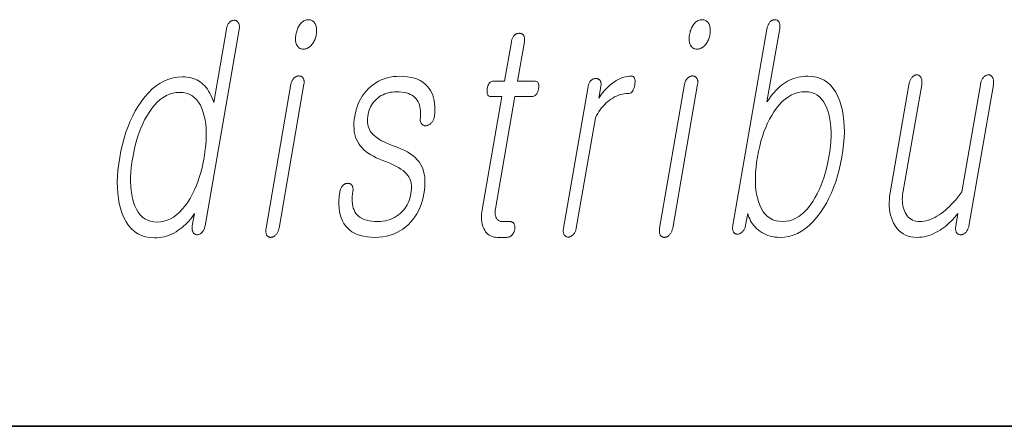
# Model space of a CAD drawing. Extents: x 0 to 420, y 0 to 297.
# Drawn here: x 329 to 334, y 10 to 12 of the extents above; entities that cross this region are included whole.
import ezdxf

# ---------------------------------------------------------------- set-up
doc = ezdxf.new("R2010")
doc.units = 0

msp = doc.modelspace()

# ---------------------------------------------------------------- linework, layer by layer
at = {"color": 7, "lineweight": 35}
for p in [(20, 10), (230, 10)]:
    msp.add_line(p, (410, 10), dxfattribs=at)
at = {"color": 7, "lineweight": 13}
for points in [[(330.0636, 12.1815), (330.0643, 12.1864), (330.0648, 12.191), (330.065, 12.1954), (330.0649, 12.1997), (330.0646, 12.2036), (330.064, 12.2074), (330.0631, 12.211), (330.062, 12.2143), (330.0606, 12.2175), (330.059, 12.2204), (330.0573, 12.2227), (330.0555, 12.2248), (330.0536, 12.2267), (330.0516, 12.2283), (330.0495, 12.2297), (330.0473, 12.2308), (330.0449, 12.2317), (330.0425, 12.2323), (330.0399, 12.2327), (330.0372, 12.2328), (330.0343, 12.2327), (330.0314, 12.2324), (330.0286, 12.2318), (330.0258, 12.2311), (330.0231, 12.2301), (330.0205, 12.2289), (330.0179, 12.2275), (330.0153, 12.2258), (330.0128, 12.224), (330.0104, 12.2219), (330.0079, 12.219), (330.0056, 12.2159), (330.0035, 12.2127), (330.0016, 12.2092), (329.9998, 12.2056), (329.9983, 12.2018), (329.9969, 12.1978), (329.9956, 12.1936), (329.9946, 12.1892), (329.9937, 12.1846), (329.9235, 11.7805), (329.9188, 11.7947), (329.9136, 11.8081), (329.9081, 11.8208), (329.9022, 11.8327), (329.8958, 11.8438), (329.8891, 11.8541), (329.8819, 11.8637), (329.8744, 11.8725), (329.8664, 11.8805), (329.858, 11.8877), (329.8494, 11.8942), (329.8404, 11.9), (329.8309, 11.9052), (329.8209, 11.9096), (329.8105, 11.9134), (329.7996, 11.9164), (329.7883, 11.9188), (329.7765, 11.9205), (329.7642, 11.9216), (329.7515, 11.9219), (329.7257, 11.9205), (329.7006, 11.9164), (329.6761, 11.9096), (329.6524, 11.9), (329.6293, 11.8877), (329.607, 11.8727), (329.5853, 11.8549), (329.5643, 11.8344), (329.5439, 11.8111), (329.5243, 11.7851), (329.5077, 11.7602), (329.4921, 11.7341), (329.4777, 11.7066), (329.4643, 11.6779), (329.4519, 11.6479), (329.4407, 11.6167), (329.4305, 11.5842), (329.4214, 11.5503), (329.4133, 11.5153), (329.4064, 11.4789), (329.4008, 11.4428), (329.3967, 11.408), (329.3941, 11.3745), (329.393, 11.3421), (329.3934, 11.311), (329.3954, 11.2812), (329.3988, 11.2526), (329.4038, 11.2252), (329.4102, 11.1991), (329.4182, 11.1742), (329.4288, 11.148), (329.441, 11.1244), (329.4548, 11.1037), (329.4703, 11.0857), (329.4874, 11.0705), (329.5062, 11.058), (329.5266, 11.0484), (329.5486, 11.0414), (329.5723, 11.0373), (329.5976, 11.0359), (329.6112, 11.0363), (329.6247, 11.0376), (329.6381, 11.0397), (329.6513, 11.0426), (329.6645, 11.0464), (329.6776, 11.051), (329.6905, 11.0565), (329.7034, 11.0628), (329.7161, 11.0699), (329.7288, 11.0779), (329.7394, 11.0855), (329.7496, 11.0935), (329.7595, 11.1018), (329.769, 11.1105), (329.778, 11.1195), (329.7867, 11.1288), (329.795, 11.1385), (329.8028, 11.1485), (329.8103, 11.1589), (329.8174, 11.1696), (329.8058, 11.1027), (329.8051, 11.0985), (329.8047, 11.0943), (329.8046, 11.0904), (329.8046, 11.0866), (329.8049, 11.0829), (329.8054, 11.0794), (329.8062, 11.0761), (329.8072, 11.0729), (329.8083, 11.0699), (329.8098, 11.067), (329.8115, 11.0646), (329.8132, 11.0625), (329.8151, 11.0605), (329.8171, 11.0588), (329.8192, 11.0573), (329.8214, 11.056), (329.8237, 11.0549), (329.8261, 11.0541), (329.8286, 11.0534), (329.8312, 11.053), (329.8342, 11.0531), (329.837, 11.0534), (329.8398, 11.054), (329.8425, 11.0547), (329.8451, 11.0557), (329.8476, 11.0569), (329.8501, 11.0583), (329.8524, 11.06), (329.8548, 11.0618), (329.857, 11.0639), (329.8597, 11.0668), (329.8622, 11.0699), (329.8645, 11.0733), (329.8667, 11.0768), (329.8687, 11.0806), (329.8705, 11.0846), (329.8722, 11.0888), (329.8737, 11.0932), (329.8751, 11.0979), (329.8763, 11.1027)], [(330.4457, 12.2359), (330.4403, 12.2357), (330.4351, 12.2349), (330.4301, 12.2337), (330.4252, 12.2319), (330.4205, 12.2297), (330.4159, 12.2269), (330.4115, 12.2237), (330.4073, 12.22), (330.4033, 12.2158), (330.3994, 12.211), (330.3959, 12.2063), (330.3927, 12.2013), (330.3898, 12.1961), (330.3871, 12.1906), (330.3846, 12.185), (330.3824, 12.1791), (330.3803, 12.1731), (330.3786, 12.1668), (330.377, 12.1602), (330.3757, 12.1535), (330.3748, 12.1471), (330.3741, 12.1409), (330.3737, 12.1349), (330.3737, 12.1291), (330.3739, 12.1236), (330.3745, 12.1183), (330.3754, 12.1132), (330.3766, 12.1083), (330.3781, 12.1036), (330.3799, 12.0991), (330.3822, 12.0944), (330.3848, 12.0902), (330.3877, 12.0864), (330.391, 12.0832), (330.3946, 12.0805), (330.3985, 12.0782), (330.4028, 12.0765), (330.4074, 12.0752), (330.4124, 12.0745), (330.4176, 12.0742), (330.4228, 12.0745), (330.4279, 12.0752), (330.4328, 12.0765), (330.4376, 12.0782), (330.4423, 12.0805), (330.4469, 12.0832), (330.4513, 12.0864), (330.4557, 12.0902), (330.4599, 12.0944), (330.464, 12.0991), (330.4676, 12.1039), (330.471, 12.1088), (330.4741, 12.1138), (330.4769, 12.119), (330.4795, 12.1244), (330.4818, 12.1299), (330.4838, 12.1356), (330.4855, 12.1414), (330.487, 12.1474), (330.4882, 12.1535), (330.4892, 12.1602), (330.4899, 12.1668), (330.4903, 12.1731), (330.4903, 12.1791), (330.49, 12.185), (330.4893, 12.1906), (330.4884, 12.1961), (330.4871, 12.2013), (330.4854, 12.2063), (330.4834, 12.211), (330.481, 12.2158), (330.4782, 12.22), (330.4752, 12.2237), (330.4718, 12.2269), (330.4682, 12.2297), (330.4643, 12.2319), (330.4601, 12.2337), (330.4556, 12.2349), (330.4508, 12.2357)], [(332.6126, 12.2359), (332.6072, 12.2357), (332.602, 12.2349), (332.597, 12.2337), (332.5921, 12.2319), (332.5873, 12.2297), (332.5828, 12.2269), (332.5784, 12.2237), (332.5742, 12.22), (332.5701, 12.2158), (332.5662, 12.211), (332.5628, 12.2063), (332.5596, 12.2013), (332.5567, 12.1961), (332.554, 12.1906), (332.5515, 12.185), (332.5492, 12.1791), (332.5472, 12.1731), (332.5454, 12.1668), (332.5439, 12.1602), (332.5426, 12.1535), (332.5416, 12.1471), (332.541, 12.1409), (332.5406, 12.1349), (332.5405, 12.1291), (332.5408, 12.1236), (332.5414, 12.1183), (332.5423, 12.1132), (332.5435, 12.1083), (332.545, 12.1036), (332.5468, 12.0991), (332.549, 12.0944), (332.5516, 12.0902), (332.5546, 12.0864), (332.5578, 12.0832), (332.5614, 12.0805), (332.5654, 12.0782), (332.5696, 12.0765), (332.5743, 12.0752), (332.5792, 12.0745), (332.5845, 12.0742), (332.5897, 12.0745), (332.5947, 12.0752), (332.5996, 12.0765), (332.6045, 12.0782), (332.6092, 12.0805), (332.6137, 12.0832), (332.6182, 12.0864), (332.6225, 12.0902), (332.6268, 12.0944), (332.6309, 12.0991), (332.6345, 12.1039), (332.6378, 12.1088), (332.641, 12.1138), (332.6438, 12.119), (332.6463, 12.1244), (332.6486, 12.1299), (332.6506, 12.1356), (332.6524, 12.1414), (332.6539, 12.1474), (332.6551, 12.1535), (332.6561, 12.1602), (332.6568, 12.1668), (332.6571, 12.1731), (332.6572, 12.1791), (332.6569, 12.185), (332.6562, 12.1906), (332.6552, 12.1961), (332.6539, 12.2013), (332.6523, 12.2063), (332.6503, 12.211), (332.6478, 12.2158), (332.6451, 12.22), (332.642, 12.2237), (332.6387, 12.2269), (332.6351, 12.2297), (332.6312, 12.2319), (332.627, 12.2337), (332.6224, 12.2349), (332.6177, 12.2357)], [(332.9684, 12.1846), (332.7811, 11.1059), (332.7804, 11.101), (332.7799, 11.0963), (332.7797, 11.0919), (332.7798, 11.0877), (332.7801, 11.0837), (332.7807, 11.0799), (332.7815, 11.0764), (332.7827, 11.073), (332.7841, 11.0699), (332.7857, 11.067), (332.7872, 11.0649), (332.7889, 11.0631), (332.7907, 11.0614), (332.7927, 11.06), (332.7948, 11.0588), (332.7971, 11.0579), (332.7995, 11.0571), (332.8021, 11.0565), (332.8048, 11.0562), (332.8077, 11.0561), (332.8104, 11.0565), (332.8132, 11.0572), (332.8159, 11.058), (332.8185, 11.0591), (332.8212, 11.0604), (332.8238, 11.0619), (332.8264, 11.0636), (332.8289, 11.0656), (332.8315, 11.0677), (332.834, 11.0701), (332.8366, 11.073), (332.8391, 11.076), (332.8413, 11.0792), (332.8434, 11.0825), (332.8452, 11.086), (332.8469, 11.0897), (332.8484, 11.0935), (332.8496, 11.0975), (332.8507, 11.1016), (332.8515, 11.1059), (332.8629, 11.1711), (332.866, 11.1604), (332.8698, 11.1501), (332.8741, 11.1402), (332.8789, 11.1306), (332.8843, 11.1214), (332.8903, 11.1126), (332.8969, 11.1041), (332.904, 11.096), (332.9117, 11.0883), (332.9199, 11.081), (332.9299, 11.073), (332.9403, 11.0659), (332.9512, 11.0596), (332.9626, 11.0541), (332.9744, 11.0495), (332.9868, 11.0457), (332.9996, 11.0428), (333.0129, 11.0407), (333.0267, 11.0394), (333.041, 11.039), (333.066, 11.0404), (333.0903, 11.0445), (333.114, 11.0513), (333.1372, 11.0609), (333.1598, 11.0732), (333.1817, 11.0883), (333.2031, 11.106), (333.2239, 11.1266), (333.244, 11.1498), (333.2636, 11.1758), (333.2803, 11.2009), (333.2959, 11.2273), (333.3104, 11.2548), (333.3238, 11.2835), (333.3361, 11.3134), (333.3473, 11.3444), (333.3575, 11.3767), (333.3665, 11.4101), (333.3745, 11.4447), (333.3813, 11.4805), (333.387, 11.5168), (333.3911, 11.552), (333.3938, 11.5859), (333.3949, 11.6185), (333.3945, 11.6499), (333.3927, 11.68), (333.3893, 11.709), (333.3843, 11.7366), (333.3779, 11.7631), (333.37, 11.7882), (333.3594, 11.8142), (333.3473, 11.8375), (333.3337, 11.858), (333.3185, 11.8758), (333.3017, 11.8908), (333.2834, 11.9031), (333.2636, 11.9127), (333.2422, 11.9196), (333.2194, 11.9237), (333.1949, 11.925), (333.1814, 11.9247), (333.1681, 11.9237), (333.1551, 11.9219), (333.1423, 11.9196), (333.1298, 11.9165), (333.1175, 11.9127), (333.1055, 11.9083), (333.0937, 11.9031), (333.0821, 11.8973), (333.0708, 11.8908), (333.0599, 11.8836), (333.0492, 11.8756), (333.0386, 11.8668), (333.0282, 11.8573), (333.018, 11.8469), (333.0079, 11.8358), (332.998, 11.8239), (332.9883, 11.8112), (332.9786, 11.7978), (332.9692, 11.7836), (333.0394, 12.1877), (333.0401, 12.1923), (333.0405, 12.1967), (333.0406, 12.2009), (333.0406, 12.2049), (333.0402, 12.2087), (333.0396, 12.2123), (333.0387, 12.2158), (333.0376, 12.2191), (333.0362, 12.2221), (333.0345, 12.225), (333.0328, 12.2271), (333.031, 12.2289), (333.029, 12.2306), (333.027, 12.232), (333.0248, 12.2332), (333.0226, 12.2342), (333.0202, 12.2349), (333.0178, 12.2355), (333.0152, 12.2358), (333.0125, 12.2359), (333.0096, 12.2358), (333.0067, 12.2354), (333.0039, 12.2348), (333.0011, 12.2339), (332.9984, 12.2328), (332.9957, 12.2314), (332.993, 12.2298), (332.9904, 12.2279), (332.9879, 12.2258), (332.9854, 12.2235), (332.9829, 12.2206), (332.9807, 12.2174), (332.9785, 12.2141), (332.9766, 12.2105), (332.9748, 12.2068), (332.9732, 12.2028), (332.9717, 12.1986), (332.9705, 12.1941), (332.9694, 12.1895)], [(331.5621, 12.1147), (331.5245, 11.8986), (331.4632, 11.8986), (331.4581, 11.8982), (331.4535, 11.8969), (331.4492, 11.8948), (331.4453, 11.8919), (331.4418, 11.8881), (331.4386, 11.8835), (331.4358, 11.878), (331.4334, 11.8717), (331.4314, 11.8646), (331.4297, 11.8566), (331.4286, 11.8484), (331.4281, 11.841), (331.4283, 11.8344), (331.4291, 11.8288), (331.4306, 11.824), (331.4328, 11.8201), (331.4357, 11.817), (331.4392, 11.8148), (331.4435, 11.8135), (331.4483, 11.8131), (331.5097, 11.8131), (331.4015, 11.1898), (331.3997, 11.1779), (331.3985, 11.1663), (331.3979, 11.1551), (331.3979, 11.1443), (331.3986, 11.1338), (331.3998, 11.1238), (331.4017, 11.1141), (331.4041, 11.1047), (331.4072, 11.0958), (331.4109, 11.0872), (331.4155, 11.078), (331.4206, 11.0699), (331.4264, 11.0626), (331.4328, 11.0564), (331.4399, 11.0511), (331.4475, 11.0467), (331.4558, 11.0433), (331.4647, 11.0409), (331.4742, 11.0395), (331.4843, 11.039), (331.5378, 11.039), (331.5409, 11.0392), (331.544, 11.0396), (331.547, 11.0403), (331.55, 11.0413), (331.5529, 11.0425), (331.5557, 11.044), (331.5584, 11.0459), (331.5611, 11.048), (331.5638, 11.0503), (331.5663, 11.053), (331.5685, 11.0555), (331.5705, 11.0582), (331.5723, 11.0609), (331.574, 11.0637), (331.5755, 11.0666), (331.5768, 11.0696), (331.578, 11.0727), (331.579, 11.0759), (331.5799, 11.0792), (331.5805, 11.0825), (331.5811, 11.0862), (331.5814, 11.0897), (331.5816, 11.0932), (331.5815, 11.0965), (331.5812, 11.0996), (331.5808, 11.1027), (331.5801, 11.1056), (331.5792, 11.1084), (331.5781, 11.1111), (331.5768, 11.1136), (331.5752, 11.116), (331.5733, 11.1181), (331.5713, 11.12), (331.5692, 11.1216), (331.5668, 11.1229), (331.5643, 11.1241), (331.5617, 11.1249), (331.5589, 11.1256), (331.556, 11.1259), (331.5529, 11.1261), (331.512, 11.1261), (331.5071, 11.1263), (331.5026, 11.127), (331.4984, 11.1282), (331.4944, 11.1298), (331.4908, 11.1319), (331.4875, 11.1345), (331.4845, 11.1375), (331.4818, 11.141), (331.4795, 11.1449), (331.4774, 11.1494), (331.4759, 11.1532), (331.4747, 11.1572), (331.4737, 11.1614), (331.473, 11.1658), (331.4725, 11.1704), (331.4723, 11.1751), (331.4724, 11.1801), (331.4727, 11.1852), (331.4733, 11.1905), (331.4741, 11.196), (331.5813, 11.8131), (331.6745, 11.8131), (331.6801, 11.8135), (331.6854, 11.8148), (331.6902, 11.817), (331.6946, 11.8201), (331.6985, 11.824), (331.702, 11.8288), (331.705, 11.8344), (331.7076, 11.841), (331.7098, 11.8484), (331.7115, 11.8566), (331.7126, 11.8646), (331.713, 11.8717), (331.7126, 11.878), (331.7115, 11.8835), (331.7096, 11.8881), (331.707, 11.8919), (331.7037, 11.8948), (331.6996, 11.8969), (331.6949, 11.8982), (331.6893, 11.8986), (331.5961, 11.8986), (331.6336, 12.1147), (331.6343, 12.1192), (331.6347, 12.1236), (331.6349, 12.1277), (331.6348, 12.1316), (331.6344, 12.1353), (331.6337, 12.1387), (331.6328, 12.142), (331.6317, 12.145), (331.6302, 12.1478), (331.6285, 12.1504), (331.6268, 12.1525), (331.6249, 12.1543), (331.6229, 12.156), (331.6208, 12.1574), (331.6185, 12.1586), (331.6162, 12.1596), (331.6137, 12.1603), (331.611, 12.1609), (331.6083, 12.1612), (331.6054, 12.1613), (331.6024, 12.1612), (331.5996, 12.1609), (331.5968, 12.1603), (331.594, 12.1596), (331.5913, 12.1586), (331.5886, 12.1574), (331.586, 12.156), (331.5834, 12.1543), (331.5809, 12.1525), (331.5785, 12.1504), (331.5761, 12.1478), (331.5739, 12.145), (331.5718, 12.142), (331.5699, 12.1387), (331.5682, 12.1353), (331.5667, 12.1316), (331.5652, 12.1277), (331.564, 12.1236), (331.563, 12.1192)], [(330.3489, 11.8815), (330.2115, 11.0903), (330.2109, 11.0857), (330.2104, 11.0813), (330.2102, 11.077), (330.2102, 11.0729), (330.2104, 11.0689), (330.2109, 11.0651), (330.2115, 11.0615), (330.2125, 11.058), (330.2136, 11.0546), (330.215, 11.0514), (330.2167, 11.0491), (330.2185, 11.047), (330.2205, 11.0451), (330.2226, 11.0435), (330.2248, 11.0421), (330.2271, 11.041), (330.2296, 11.0401), (330.2322, 11.0395), (330.235, 11.0391), (330.2379, 11.039), (330.2408, 11.0392), (330.2437, 11.0396), (330.2466, 11.0403), (330.2494, 11.0413), (330.2521, 11.0425), (330.2548, 11.044), (330.2575, 11.0459), (330.2602, 11.048), (330.2628, 11.0503), (330.2653, 11.053), (330.2679, 11.0559), (330.2704, 11.059), (330.2727, 11.0622), (330.2748, 11.0657), (330.2766, 11.0693), (330.2784, 11.0731), (330.2798, 11.0772), (330.2811, 11.0814), (330.2822, 11.0857), (330.2831, 11.0903), (330.4205, 11.8815), (330.4211, 11.8858), (330.4215, 11.8898), (330.4216, 11.8937), (330.4215, 11.8974), (330.4211, 11.9009), (330.4204, 11.9043), (330.4195, 11.9074), (330.4183, 11.9103), (330.4168, 11.9131), (330.4151, 11.9157), (330.4134, 11.9178), (330.4115, 11.9196), (330.4095, 11.9212), (330.4074, 11.9227), (330.4052, 11.9239), (330.4028, 11.9248), (330.4003, 11.9256), (330.3976, 11.9261), (330.3949, 11.9265), (330.392, 11.9266), (330.3891, 11.9265), (330.3862, 11.9261), (330.3834, 11.9255), (330.3806, 11.9246), (330.3778, 11.9235), (330.3751, 11.9221), (330.3725, 11.9205), (330.3699, 11.9186), (330.3673, 11.9165), (330.3648, 11.9141), (330.3625, 11.9119), (330.3603, 11.9094), (330.3583, 11.9066), (330.3565, 11.9037), (330.3548, 11.9005), (330.3533, 11.8972), (330.352, 11.8936), (330.3508, 11.8898), (330.3498, 11.8857)], [(330.9474, 11.925), (330.9292, 11.9245), (330.9116, 11.9228), (330.8944, 11.92), (330.8778, 11.9161), (330.8617, 11.911), (330.8461, 11.9049), (330.831, 11.8976), (330.8164, 11.8892), (330.8024, 11.8797), (330.7888, 11.8691), (330.7752, 11.8568), (330.7627, 11.8436), (330.7512, 11.8296), (330.7408, 11.8146), (330.7314, 11.7987), (330.7231, 11.782), (330.7158, 11.7643), (330.7096, 11.7457), (330.7044, 11.7262), (330.7002, 11.7059), (330.6974, 11.687), (330.6958, 11.6689), (330.6953, 11.6515), (330.6959, 11.635), (330.6977, 11.6192), (330.7006, 11.6042), (330.7046, 11.59), (330.7098, 11.5765), (330.7161, 11.5639), (330.7235, 11.552), (330.7313, 11.5413), (330.7403, 11.5309), (330.7504, 11.521), (330.7617, 11.5114), (330.7742, 11.5022), (330.7879, 11.4934), (330.8028, 11.4849), (330.8188, 11.4769), (330.836, 11.4691), (330.8544, 11.4618), (330.8747, 11.4543), (330.8935, 11.4466), (330.9109, 11.4387), (330.9268, 11.4307), (330.9413, 11.4226), (330.9544, 11.4142), (330.9661, 11.4058), (330.9763, 11.3971), (330.985, 11.3884), (330.9924, 11.3794), (330.9976, 11.372), (331.002, 11.364), (331.0056, 11.3555), (331.0085, 11.3463), (331.0105, 11.3367), (331.0118, 11.3265), (331.0123, 11.3157), (331.0121, 11.3043), (331.011, 11.2924), (331.0092, 11.2799), (331.0065, 11.2665), (331.0031, 11.2537), (330.9989, 11.2414), (330.9941, 11.2297), (330.9886, 11.2185), (330.9824, 11.2079), (330.9755, 11.1979), (330.9679, 11.1884), (330.9595, 11.1795), (330.9505, 11.1711), (330.9403, 11.1626), (330.9296, 11.1549), (330.9185, 11.1481), (330.9068, 11.1423), (330.8947, 11.1373), (330.882, 11.1333), (330.869, 11.1301), (330.8554, 11.1279), (330.8413, 11.1265), (330.8268, 11.1261), (330.8096, 11.1265), (330.7936, 11.1279), (330.7787, 11.1301), (330.765, 11.1333), (330.7523, 11.1373), (330.7408, 11.1423), (330.7305, 11.1481), (330.7213, 11.1549), (330.7132, 11.1626), (330.7062, 11.1711), (330.7006, 11.1799), (330.6959, 11.1895), (330.6921, 11.1998), (330.6891, 11.2109), (330.6871, 11.2228), (330.6859, 11.2355), (330.6856, 11.2489), (330.6862, 11.2632), (330.6877, 11.2782), (330.6901, 11.2939), (330.6905, 11.2982), (330.6906, 11.3022), (330.6906, 11.306), (330.6902, 11.3096), (330.6897, 11.313), (330.6889, 11.3161), (330.6878, 11.3191), (330.6865, 11.3218), (330.685, 11.3243), (330.6832, 11.3266), (330.6815, 11.3286), (330.6796, 11.3304), (330.6776, 11.332), (330.6755, 11.3333), (330.6732, 11.3343), (330.6708, 11.3352), (330.6683, 11.3357), (330.6656, 11.336), (330.6628, 11.3361), (330.6599, 11.3359), (330.6569, 11.3358), (330.6541, 11.3354), (330.6513, 11.3348), (330.6486, 11.3339), (330.646, 11.3328), (330.6434, 11.3314), (330.6409, 11.3298), (330.6385, 11.3279), (330.6361, 11.3258), (330.6338, 11.3235), (330.6312, 11.3206), (330.6288, 11.3176), (330.6266, 11.3144), (330.6246, 11.311), (330.6228, 11.3075), (330.6213, 11.3039), (330.62, 11.3001), (330.6189, 11.2961), (330.618, 11.292), (330.6174, 11.2877), (330.6145, 11.264), (330.613, 11.2415), (330.6128, 11.2201), (330.614, 11.1999), (330.6165, 11.1809), (330.6203, 11.1629), (330.6254, 11.1462), (330.6319, 11.1305), (330.6397, 11.1161), (330.6489, 11.1027), (330.6594, 11.0906), (330.6711, 11.0798), (330.6841, 11.0702), (330.6984, 11.062), (330.7139, 11.0549), (330.7307, 11.0492), (330.7487, 11.0447), (330.7681, 11.0416), (330.7887, 11.0396), (330.8105, 11.039), (330.8326, 11.0397), (330.8539, 11.0419), (330.8745, 11.0454), (330.8942, 11.0505), (330.9131, 11.0569), (330.9312, 11.0648), (330.9485, 11.074), (330.965, 11.0848), (330.9807, 11.0969), (330.9957, 11.1105), (331.0085, 11.1237), (331.0204, 11.1376), (331.0313, 11.1524), (331.0413, 11.168), (331.0503, 11.1843), (331.0583, 11.2015), (331.0653, 11.2195), (331.0713, 11.2383), (331.0764, 11.258), (331.0805, 11.2784), (331.0836, 11.2988), (331.0856, 11.3182), (331.0865, 11.3368), (331.0863, 11.3545), (331.085, 11.3713), (331.0826, 11.3871), (331.0792, 11.4021), (331.0746, 11.4162), (331.069, 11.4293), (331.0623, 11.4416), (331.054, 11.4541), (331.0441, 11.466), (331.0328, 11.4775), (331.02, 11.4884), (331.0057, 11.4987), (330.9899, 11.5086), (330.9726, 11.5179), (330.9538, 11.5267), (330.9334, 11.5349), (330.9117, 11.5426), (330.8939, 11.5495), (330.8774, 11.5565), (330.8622, 11.5636), (330.8481, 11.5707), (330.8354, 11.578), (330.8239, 11.5854), (330.8136, 11.5928), (330.8046, 11.6003), (330.7968, 11.608), (330.7903, 11.6157), (330.7851, 11.6234), (330.7808, 11.6317), (330.7772, 11.6405), (330.7744, 11.6498), (330.7723, 11.6596), (330.771, 11.67), (330.7705, 11.6809), (330.7708, 11.6923), (330.7719, 11.7043), (330.7737, 11.7167), (330.7759, 11.7274), (330.7789, 11.7377), (330.7826, 11.7477), (330.7869, 11.7573), (330.792, 11.7665), (330.7978, 11.7753), (330.8043, 11.7838), (330.8115, 11.7918), (330.8194, 11.7996), (330.828, 11.8069), (330.837, 11.8131), (330.8463, 11.8186), (330.8558, 11.8235), (330.8656, 11.8278), (330.8757, 11.8314), (330.8861, 11.8343), (330.8967, 11.8366), (330.9076, 11.8382), (330.9188, 11.8392), (330.9302, 11.8395), (330.945, 11.8391), (330.9589, 11.838), (330.9719, 11.836), (330.9841, 11.8333), (330.9953, 11.8298), (331.0057, 11.8255), (331.0151, 11.8205), (331.0237, 11.8147), (331.0314, 11.8081), (331.0383, 11.8007), (331.0439, 11.7932), (331.0488, 11.7851), (331.053, 11.7763), (331.0564, 11.7668), (331.0591, 11.7568), (331.0609, 11.746), (331.0621, 11.7346), (331.0625, 11.7226), (331.0622, 11.7099), (331.0611, 11.6965), (331.0607, 11.6923), (331.0605, 11.6882), (331.0607, 11.6843), (331.061, 11.6806), (331.0617, 11.6771), (331.0626, 11.6738), (331.0638, 11.6706), (331.0652, 11.6677), (331.0668, 11.6649), (331.0688, 11.6623), (331.0707, 11.6603), (331.0728, 11.6585), (331.075, 11.6569), (331.0772, 11.6556), (331.0797, 11.6546), (331.0822, 11.6537), (331.0848, 11.6532), (331.0875, 11.6529), (331.0903, 11.6528), (331.0933, 11.653), (331.0965, 11.6537), (331.0997, 11.6546), (331.1028, 11.6557), (331.1058, 11.657), (331.1087, 11.6584), (331.1116, 11.6601), (331.1143, 11.6619), (331.117, 11.6639), (331.1196, 11.6662), (331.1221, 11.6685), (331.1248, 11.6717), (331.1273, 11.675), (331.1295, 11.6784), (331.1315, 11.682), (331.1333, 11.6856), (331.1349, 11.6894), (331.1362, 11.6934), (331.1373, 11.6974), (331.1382, 11.7016), (331.1388, 11.7059), (331.1405, 11.7244), (331.1411, 11.7423), (331.1407, 11.7594), (331.1393, 11.7757), (331.1369, 11.7913), (331.1335, 11.8062), (331.129, 11.8203), (331.1236, 11.8337), (331.1171, 11.8463), (331.1096, 11.8582), (331.0994, 11.8709), (331.0879, 11.8822), (331.0751, 11.8923), (331.0609, 11.901), (331.0453, 11.9083), (331.0284, 11.9143), (331.0102, 11.919), (330.9906, 11.9223), (330.9696, 11.9244)], [(331.9841, 11.8691), (331.8489, 11.0903), (331.8482, 11.0857), (331.8478, 11.0814), (331.8476, 11.0772), (331.8476, 11.0731), (331.8478, 11.0693), (331.8483, 11.0657), (331.8491, 11.0622), (331.85, 11.059), (331.8512, 11.0559), (331.8527, 11.053), (331.8543, 11.0506), (331.8562, 11.0485), (331.8581, 11.0467), (331.8602, 11.045), (331.8624, 11.0437), (331.8647, 11.0426), (331.8672, 11.0417), (331.8699, 11.0411), (331.8726, 11.0407), (331.8755, 11.0406), (331.8782, 11.0407), (331.8809, 11.0411), (331.8836, 11.0417), (331.8862, 11.0426), (331.8888, 11.0437), (331.8914, 11.045), (331.894, 11.0467), (331.8965, 11.0485), (331.899, 11.0506), (331.9015, 11.053), (331.9042, 11.0559), (331.9066, 11.059), (331.9089, 11.0622), (331.911, 11.0657), (331.9129, 11.0693), (331.9146, 11.0731), (331.9161, 11.0772), (331.9174, 11.0814), (331.9185, 11.0857), (331.9194, 11.0903), (332.0246, 11.6965), (332.031, 11.7084), (332.0376, 11.7197), (332.0444, 11.7305), (332.0516, 11.7408), (332.059, 11.7505), (332.0667, 11.7598), (332.0747, 11.7684), (332.0829, 11.7766), (332.0914, 11.7842), (332.1002, 11.7913), (332.1102, 11.7987), (332.1204, 11.8053), (332.1306, 11.8112), (332.1411, 11.8162), (332.1516, 11.8205), (332.1622, 11.824), (332.1729, 11.8267), (332.1837, 11.8286), (332.1947, 11.8298), (332.2058, 11.8302), (332.2112, 11.8307), (332.2163, 11.8321), (332.2209, 11.8345), (332.2251, 11.8379), (332.2289, 11.8422), (332.2323, 11.8476), (332.2352, 11.8538), (332.2377, 11.861), (332.2398, 11.8692), (332.2414, 11.8784), (332.2425, 11.8872), (332.243, 11.8952), (332.2427, 11.9022), (332.2419, 11.9082), (332.2404, 11.9134), (332.2383, 11.9176), (332.2355, 11.9208), (332.2321, 11.9232), (332.2281, 11.9246), (332.2234, 11.925), (332.2125, 11.9246), (332.2018, 11.9235), (332.1911, 11.9217), (332.1805, 11.9191), (332.1701, 11.9157), (332.1597, 11.9116), (332.1494, 11.9067), (332.1393, 11.9011), (332.1292, 11.8948), (332.1192, 11.8877), (332.1116, 11.8819), (332.1041, 11.8755), (332.0965, 11.8686), (332.0889, 11.8611), (332.0814, 11.8531), (332.0738, 11.8446), (332.0662, 11.8356), (332.0587, 11.826), (332.0511, 11.8159), (332.0435, 11.8053), (332.0546, 11.8691), (332.0552, 11.8733), (332.0556, 11.8774), (332.0557, 11.8813), (332.0555, 11.885), (332.0551, 11.8885), (332.0544, 11.8918), (332.0535, 11.895), (332.0523, 11.8979), (332.0509, 11.9007), (332.0492, 11.9033), (332.0474, 11.905), (332.0455, 11.9066), (332.0435, 11.908), (332.0415, 11.9092), (332.0393, 11.9103), (332.037, 11.9111), (332.0347, 11.9117), (332.0322, 11.9122), (332.0296, 11.9125), (332.0269, 11.9126), (332.024, 11.9125), (332.0211, 11.9122), (332.0183, 11.9116), (332.0155, 11.9108), (332.0128, 11.9099), (332.0102, 11.9087), (332.0076, 11.9073), (332.005, 11.9056), (332.0025, 11.9038), (332, 11.9017), (331.9977, 11.8991), (331.9955, 11.8964), (331.9934, 11.8935), (331.9915, 11.8905), (331.9899, 11.8873), (331.9884, 11.884), (331.9871, 11.8805), (331.9859, 11.8768), (331.9849, 11.873)], [(332.5158, 11.8815), (332.3784, 11.0903), (332.3777, 11.0857), (332.3773, 11.0813), (332.377, 11.077), (332.377, 11.0729), (332.3773, 11.0689), (332.3777, 11.0651), (332.3784, 11.0615), (332.3794, 11.058), (332.3805, 11.0546), (332.3819, 11.0514), (332.3836, 11.0491), (332.3854, 11.047), (332.3873, 11.0451), (332.3894, 11.0435), (332.3916, 11.0421), (332.394, 11.041), (332.3965, 11.0401), (332.3991, 11.0395), (332.4019, 11.0391), (332.4047, 11.039), (332.4077, 11.0392), (332.4106, 11.0396), (332.4134, 11.0403), (332.4162, 11.0413), (332.419, 11.0425), (332.4217, 11.044), (332.4244, 11.0459), (332.427, 11.048), (332.4296, 11.0503), (332.4322, 11.053), (332.4348, 11.0559), (332.4373, 11.059), (332.4396, 11.0622), (332.4417, 11.0657), (332.4435, 11.0693), (332.4452, 11.0731), (332.4467, 11.0772), (332.448, 11.0814), (332.4491, 11.0857), (332.45, 11.0903), (332.5874, 11.8815), (332.588, 11.8858), (332.5884, 11.8898), (332.5885, 11.8937), (332.5883, 11.8974), (332.5879, 11.9009), (332.5872, 11.9043), (332.5863, 11.9074), (332.5851, 11.9103), (332.5837, 11.9131), (332.582, 11.9157), (332.5802, 11.9178), (332.5784, 11.9196), (332.5764, 11.9212), (332.5743, 11.9227), (332.572, 11.9239), (332.5696, 11.9248), (332.5671, 11.9256), (332.5645, 11.9261), (332.5617, 11.9265), (332.5589, 11.9266), (332.5559, 11.9265), (332.553, 11.9261), (332.5502, 11.9255), (332.5474, 11.9246), (332.5447, 11.9235), (332.542, 11.9221), (332.5394, 11.9205), (332.5367, 11.9186), (332.5342, 11.9165), (332.5317, 11.9141), (332.5294, 11.9119), (332.5272, 11.9094), (332.5252, 11.9066), (332.5233, 11.9037), (332.5217, 11.9005), (332.5202, 11.8972), (332.5188, 11.8936), (332.5176, 11.8898), (332.5167, 11.8857)], [(334.0802, 11.1012), (334.2151, 11.8784), (334.2159, 11.8836), (334.2164, 11.8885), (334.2167, 11.8931), (334.2166, 11.8975), (334.2163, 11.9017), (334.2158, 11.9056), (334.2149, 11.9093), (334.2138, 11.9127), (334.2124, 11.9159), (334.2108, 11.9188), (334.2092, 11.9215), (334.2074, 11.9238), (334.2055, 11.9259), (334.2034, 11.9278), (334.2012, 11.9293), (334.1989, 11.9306), (334.1964, 11.9315), (334.1938, 11.9322), (334.1911, 11.9327), (334.1882, 11.9328), (334.1853, 11.9327), (334.1824, 11.9322), (334.1795, 11.9315), (334.1767, 11.9306), (334.174, 11.9293), (334.1713, 11.9278), (334.1686, 11.9259), (334.166, 11.9238), (334.1633, 11.9215), (334.1608, 11.9188), (334.1583, 11.9159), (334.1561, 11.9127), (334.1539, 11.9093), (334.1519, 11.9056), (334.1501, 11.9017), (334.1485, 11.8975), (334.147, 11.8931), (334.1457, 11.8885), (334.1445, 11.8836), (334.1436, 11.8784), (334.0412, 11.2893), (334.0301, 11.2741), (334.019, 11.2597), (334.0078, 11.246), (333.9966, 11.2331), (333.9854, 11.2209), (333.9741, 11.2094), (333.9628, 11.1987), (333.9514, 11.1888), (333.9401, 11.1796), (333.9287, 11.1711), (333.9167, 11.1626), (333.9047, 11.1549), (333.8928, 11.1481), (333.881, 11.1423), (333.8691, 11.1373), (333.8574, 11.1333), (333.8456, 11.1301), (333.8339, 11.1279), (333.8223, 11.1265), (333.8106, 11.1261), (333.7996, 11.1266), (333.7892, 11.128), (333.7795, 11.1305), (333.7704, 11.134), (333.762, 11.1385), (333.7542, 11.144), (333.747, 11.1504), (333.7405, 11.1579), (333.7347, 11.1663), (333.7295, 11.1758), (333.7253, 11.185), (333.7217, 11.1946), (333.7189, 11.2045), (333.7167, 11.2148), (333.7151, 11.2255), (333.7143, 11.2366), (333.7141, 11.248), (333.7147, 11.2599), (333.7159, 11.272), (333.7177, 11.2846), (333.8208, 11.8784), (333.8216, 11.8836), (333.8221, 11.8885), (333.8224, 11.8931), (333.8224, 11.8975), (333.8221, 11.9017), (333.8215, 11.9056), (333.8206, 11.9093), (333.8195, 11.9127), (333.8181, 11.9159), (333.8165, 11.9188), (333.8149, 11.9215), (333.8131, 11.9238), (333.8113, 11.9259), (333.8093, 11.9278), (333.8073, 11.9293), (333.8051, 11.9306), (333.8027, 11.9315), (333.8003, 11.9322), (333.7977, 11.9327), (333.7951, 11.9328), (333.7921, 11.9327), (333.7892, 11.9322), (333.7864, 11.9315), (333.7836, 11.9306), (333.7808, 11.9293), (333.7781, 11.9278), (333.7754, 11.9259), (333.7728, 11.9238), (333.7702, 11.9215), (333.7676, 11.9188), (333.7652, 11.9159), (333.7629, 11.9127), (333.7608, 11.9093), (333.7588, 11.9056), (333.757, 11.9017), (333.7554, 11.8975), (333.7539, 11.8931), (333.7526, 11.8885), (333.7514, 11.8836), (333.7504, 11.8784), (333.6473, 11.2846), (333.6444, 11.2653), (333.6426, 11.2466), (333.6418, 11.2284), (333.6421, 11.2107), (333.6434, 11.1937), (333.6458, 11.1772), (333.6492, 11.1612), (333.6537, 11.1458), (333.6593, 11.131), (333.6659, 11.1167), (333.6743, 11.102), (333.6838, 11.0888), (333.6943, 11.0771), (333.7057, 11.067), (333.7182, 11.0584), (333.7317, 11.0514), (333.7462, 11.046), (333.7616, 11.0421), (333.7781, 11.0398), (333.7955, 11.039), (333.8084, 11.0394), (333.8213, 11.0406), (333.8341, 11.0426), (333.8468, 11.0455), (333.8595, 11.0491), (333.8721, 11.0536), (333.8846, 11.0588), (333.8971, 11.0649), (333.9095, 11.0717), (333.9218, 11.0794), (333.9323, 11.0862), (333.9425, 11.0935), (333.9527, 11.1013), (333.9627, 11.1095), (333.9726, 11.1183), (333.9824, 11.1276), (333.9921, 11.1373), (334.0017, 11.1476), (334.0111, 11.1583), (334.0204, 11.1696), (334.0086, 11.1012), (334.0079, 11.0969), (334.0075, 11.0928), (334.0074, 11.0888), (334.0074, 11.085), (334.0077, 11.0814), (334.0082, 11.0779), (334.009, 11.0745), (334.0099, 11.0713), (334.0112, 11.0683), (334.0126, 11.0654), (334.0143, 11.0631), (334.0161, 11.061), (334.018, 11.0591), (334.0201, 11.0575), (334.0223, 11.0561), (334.0247, 11.055), (334.0272, 11.0541), (334.0298, 11.0535), (334.0326, 11.0531), (334.0354, 11.053), (334.0384, 11.0531), (334.0413, 11.0535), (334.0441, 11.0541), (334.0469, 11.055), (334.0496, 11.0561), (334.0523, 11.0575), (334.055, 11.0591), (334.0576, 11.061), (334.0601, 11.0631), (334.0626, 11.0654), (334.0652, 11.0683), (334.0677, 11.0713), (334.07, 11.0745), (334.072, 11.0779), (334.0739, 11.0814), (334.0755, 11.085), (334.077, 11.0888), (334.0782, 11.0928), (334.0793, 11.0969)], [(329.7366, 11.8364), (329.7551, 11.8353), (329.7723, 11.832), (329.7884, 11.8265), (329.8032, 11.8188), (329.8168, 11.8088), (329.8291, 11.7967), (329.8402, 11.7823), (329.8502, 11.7658), (329.8589, 11.747), (329.8663, 11.7261), (329.8719, 11.706), (329.8763, 11.6848), (329.8796, 11.6627), (329.8818, 11.6395), (329.8829, 11.6153), (329.8828, 11.5901), (329.8816, 11.5638), (329.8792, 11.5365), (329.8757, 11.5082), (329.8711, 11.4789), (329.8656, 11.4499), (329.8593, 11.4218), (329.8522, 11.3948), (329.8444, 11.3687), (329.8357, 11.3437), (329.8263, 11.3196), (329.8161, 11.2965), (329.8051, 11.2745), (329.7933, 11.2534), (329.7807, 11.2333), (329.766, 11.2123), (329.7508, 11.1936), (329.7351, 11.177), (329.719, 11.1627), (329.7025, 11.1505), (329.6854, 11.1406), (329.6679, 11.1329), (329.65, 11.1274), (329.6316, 11.1241), (329.6127, 11.1229), (329.594, 11.1241), (329.5766, 11.1274), (329.5604, 11.1329), (329.5454, 11.1406), (329.5317, 11.1505), (329.5193, 11.1627), (329.5081, 11.177), (329.4981, 11.1936), (329.4894, 11.2123), (329.4819, 11.2333), (329.4765, 11.2534), (329.4723, 11.2745), (329.4691, 11.2965), (329.4671, 11.3196), (329.4661, 11.3437), (329.4663, 11.3687), (329.4676, 11.3948), (329.4699, 11.4218), (329.4734, 11.4499), (329.478, 11.4789), (329.4835, 11.5082), (329.4898, 11.5365), (329.4969, 11.5638), (329.5047, 11.5901), (329.5133, 11.6153), (329.5226, 11.6395), (329.5327, 11.6627), (329.5435, 11.6848), (329.5551, 11.706), (329.5675, 11.7261), (329.5822, 11.747), (329.5975, 11.7658), (329.6132, 11.7823), (329.6294, 11.7967), (329.6461, 11.8088), (329.6632, 11.8188), (329.6808, 11.8265), (329.6989, 11.832), (329.7175, 11.8353)], [(333.1801, 11.8395), (333.1979, 11.8384), (333.2146, 11.8351), (333.2301, 11.8296), (333.2444, 11.8219), (333.2576, 11.8119), (333.2697, 11.7998), (333.2806, 11.7855), (333.2903, 11.7689), (333.2989, 11.7501), (333.3063, 11.7292), (333.3117, 11.7091), (333.3159, 11.6879), (333.3191, 11.6658), (333.3211, 11.6426), (333.3221, 11.6184), (333.3219, 11.5932), (333.3206, 11.5669), (333.3181, 11.5397), (333.3146, 11.5113), (333.31, 11.482), (333.3045, 11.453), (333.2982, 11.4249), (333.2912, 11.3979), (333.2834, 11.3718), (333.2749, 11.3468), (333.2656, 11.3227), (333.2555, 11.2997), (333.2447, 11.2776), (333.2331, 11.2565), (333.2208, 11.2364), (333.2063, 11.2155), (333.1913, 11.1967), (333.176, 11.1801), (333.1602, 11.1658), (333.1439, 11.1536), (333.1272, 11.1437), (333.1101, 11.136), (333.0926, 11.1305), (333.0746, 11.1272), (333.0562, 11.1261), (333.0368, 11.1272), (333.0188, 11.1305), (333.0021, 11.136), (332.9867, 11.1437), (332.9726, 11.1536), (332.9598, 11.1658), (332.9484, 11.1801), (332.9383, 11.1967), (332.9294, 11.2155), (332.9219, 11.2364), (332.9163, 11.2562), (332.9118, 11.2771), (332.9084, 11.299), (332.9062, 11.322), (332.9052, 11.346), (332.9052, 11.3711), (332.9064, 11.3972), (332.9088, 11.4244), (332.9122, 11.4527), (332.9169, 11.482), (332.9225, 11.5116), (332.9289, 11.5402), (332.936, 11.5676), (332.9439, 11.5939), (332.9526, 11.6192), (332.9621, 11.6434), (332.9723, 11.6664), (332.9832, 11.6884), (332.995, 11.7093), (333.0075, 11.7292), (333.0223, 11.7501), (333.0376, 11.7689), (333.0535, 11.7855), (333.0699, 11.7998), (333.0869, 11.8119), (333.1045, 11.8219), (333.1225, 11.8296), (333.1412, 11.8351), (333.1603, 11.8384)]]:
    msp.add_lwpolyline(points, close=True, dxfattribs=at)

doc.saveas('drawing.dxf')
